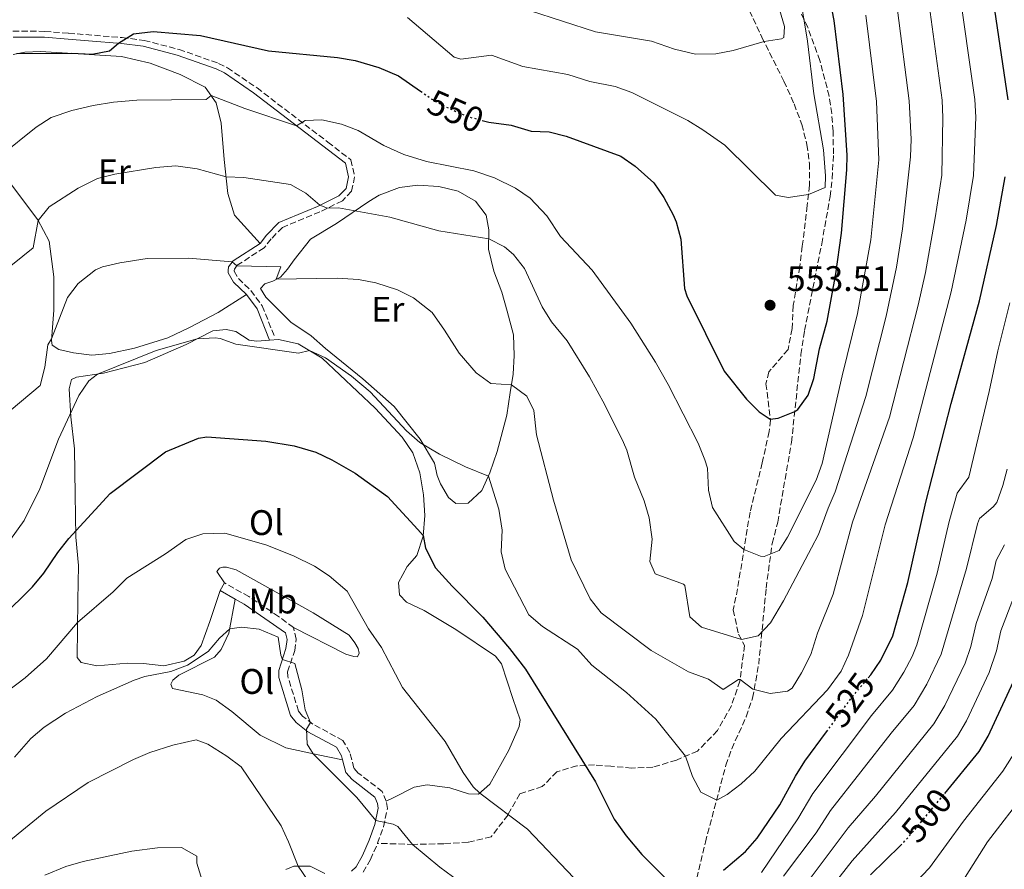
# Model space of a CAD drawing. Units: metres. Extents: x 638427 to 641894, y 4715933 to 4718315.
# Drawn here: x 640366 to 640643, y 4717351 to 4717590 of the extents above; entities that cross this region are included whole.
import ezdxf
from ezdxf.enums import TextEntityAlignment as Align

# ---------------------------------------------------------------- set-up
doc = ezdxf.new("R2010")
doc.units = ezdxf.units.M
doc.header["$MEASUREMENT"] = 0
doc.linetypes.add('DGN Style 3', pattern=[2.435890702152634, 1.739921930109024, -0.6959687720436097])
doc.linetypes.add('DGN Style 5', pattern=[1.217945351076317, 0.5219765790327072, -0.6959687720436097])
for name, color, linetype, lineweight in [('Camino', 7, 'DGN Style 3', 0), ('Cauce permanente', 151, 'Continuous', 13), ('Cota de curva de nivel directora', 7, 'Continuous', 0), ('Cota de punto acotado terreno', 7, 'Continuous', 0), ('Curva de nivel directora', 30, 'Continuous', 30), ('Curva de nivel directora no vista', 30, 'DGN Style 5', 30), ('Curva de nivel intermedia', 30, 'Continuous', 0), ('Etiqueta de uso rústico', 92, 'Continuous', 0), ('Línea de cambio de uso (parcela vista)', 92, 'Continuous', 0), ('Margen derecho', 7, 'Continuous', 0), ('Punto acotado terreno (símbolo)', 7, 'Continuous', 0), ('Senda', 7, 'DGN Style 3', 0), ('Zona arbolada', 92, 'DGN Style 3', 0)]:
    doc.layers.add(name, color=color, linetype=linetype, lineweight=lineweight)
doc.styles.add('Style-Arial', font='arial.ttf')

# ---------------------------------------------------------------- blocks, each defined once
blk = doc.blocks.new('5PATER')
at = {"layer": 'Cauce permanente', "linetype": 'Continuous', "lineweight": 0}
h = blk.add_hatch(color=51, dxfattribs=at)
edge = h.paths.add_edge_path()
edge.add_ellipse((0, 0), major_axis=(-0.1095731443231308, -0.1110710700762829), ratio=0.9994222409660317, start_angle=0, end_angle=360)

msp = doc.modelspace()

# ---------------------------------------------------------------- linework, layer by layer
at = {"layer": 'Camino', "color": 7, "linetype": 'DGN Style 3', "lineweight": 0}
for points in [[(640364.1099999992, 4717586.730000001, 551.7700000000042), (640373.0900000002, 4717586.670000001, 551.929999999993), (640379.7699999989, 4717586.150000002, 551.7400000000052), (640394.8299999973, 4717584.930000001, 550.25), (640401.0700000002, 4717584.12, 549.3999999999941), (640410.8899999993, 4717581.600000001, 548.7700000000043), (640422.0399999984, 4717577.650000001, 547.9299999999932), (640424.5199999994, 4717576.390000002, 547.7100000000065), (640432.8599999989, 4717570.74, 546.8399999999965), (640452.8199999991, 4717555.460000001, 543.6300000000048), (640459.2899999977, 4717550.470000002, 543.1000000000059), (640460.3400000005, 4717545.730000001, 542.279999999999), (640459.5100000012, 4717541.609999999, 541.3399999999965), (640456.9200000007, 4717538.920000001, 540.5200000000041), (640450.5799999973, 4717535.800000003, 539.550000000003), (640440.0000000005, 4717531.420000002, 537.3600000000007), (640436.8299999987, 4717528.170000002, 536.5700000000071), (640434.8500000006, 4717525.640000002, 536), (640427.3099999991, 4717520.790000001, 535.0000000000001), (640426.4899999987, 4717519.710000002, 534.7700000000042), (640426.4400000017, 4717519.26, 534.6600000000037), (640426.4499999986, 4717519.119999999, 534.6300000000048), (640427.6000000017, 4717517.040000003, 534.229999999996), (640431.12, 4717513.660000001, 533.7400000000054), (640434.3399999987, 4717509.330000001, 532.9700000000013), (640437.649999999, 4717500.970000002, 531)], [(640443.1000000006, 4717418.699999999, 516.0800000000017), (640438.9400000009, 4717421.820000002, 516.1900000000023), (640430.5700000002, 4717427.4, 516.8300000000019), (640423.7300000006, 4717431.27, 517.3999999999944)], [(640469.27, 4717369.800000003, 515.7400000000054), (640468.139999999, 4717372.510000002, 516.0200000000042), (640461.3999999978, 4717377.690000001, 515.8300000000019), (640460.1499999983, 4717379.08, 515.8399999999965), (640459.0300000008, 4717383.52, 516.2200000000012), (640457.0799999972, 4717386.880000001, 516.3800000000047), (640448.6000000013, 4717391.460000001, 515.1100000000007), (640445.6399999997, 4717393.770000001, 514.7899999999936), (640444.5599999978, 4717395.140000001, 514.5899999999965), (640441.5100000014, 4717404.980000001, 514.7599999999949), (640441.489999999, 4717406.230000001, 514.8800000000048), (640443.4699999993, 4717412.199999999, 515.3999999999943), (640443.8799999984, 4717415.440000001, 515.8500000000058), (640443.1000000006, 4717418.699999999, 516.0800000000017)], [(640466.8099999991, 4717357.9, 513.8899999999994), (640468.480000001, 4717362.540000003, 514.9199999999984), (640469.5799999986, 4717367.680000001, 515.4600000000065), (640469.27, 4717369.800000003, 515.7400000000054)], [(640462.75, 4717349.75, 511.9600000000065), (640464.850000001, 4717353.300000003, 512.8399999999965), (640466.8099999991, 4717357.9, 513.8899999999994)]]:
    msp.add_polyline3d(points, dxfattribs=at)
at = {"layer": 'Curva de nivel directora', "color": 30, "linetype": 'Continuous', "lineweight": 30, "flags": 128}
for points, elevation in [([(640644.459999999, 4717567.360000002), (640638.7900000006, 4717605.529999999), (640633.0099999983, 4717629.939999999), (640629.7400000005, 4717639.550000001), (640628.4399999996, 4717644.539999999), (640623.6799999987, 4717669.720000001), (640620.5499999993, 4717684.429999999), (640618.1100000008, 4717694.380000002), (640615.3300000002, 4717703.330000003), (640611.230000001, 4717712.210000002), (640603.9399999997, 4717725.930000002), (640597.2999999991, 4717740.390000001), (640591.9799999993, 4717749.650000001), (640588.7999999986, 4717754.470000001), (640576.1599999988, 4717770.640000002), (640570.669999999, 4717778.120000001)], 525.0000000000003), ([(640496.3200000002, 4717561.600000001), (640498.209999999, 4717561.109999999), (640504.4899999998, 4717560.210000001), (640510.1299999993, 4717558.51), (640515.1299999993, 4717558.369999999), (640519.9900000007, 4717557.130000001), (640535.3199999996, 4717551.550000002), (640539.4300000002, 4717548.710000001), (640544.6499999993, 4717543.960000001), (640547.4500000001, 4717539.820000002), (640550.0799999986, 4717534.960000002), (640550.9300000002, 4717532.960000002), (640552.230000001, 4717528.12), (640553.2599999993, 4717514.240000002), (640553.9299999997, 4717512.120000001), (640564.4500000008, 4717490.930000002), (640570.7800000008, 4717483.03), (640574.3499999981, 4717479.51), (640577.4599999995, 4717477.380000002), (640579.7199999993, 4717477.660000001), (640584.3300000004, 4717479.540000001), (640585.1699999986, 4717480.140000002), (640588.0900000001, 4717484.130000002), (640589.7100000005, 4717488.859999999), (640591.3199999998, 4717497.200000001), (640593.4500000001, 4717505.000000002), (640595.94, 4717518.320000002), (640597.5499999993, 4717529.79), (640599.0499999991, 4717547.7), (640599.0800000004, 4717551.790000001), (640597.9400000004, 4717568.840000001), (640595.4199999992, 4717589.76), (640591.9399999991, 4717607.779999999)], 550.0000000000001), ([(640380.54, 4717580.49), (640386.4099999998, 4717580.24), (640391.3000000003, 4717581.230000001), (640393.8700000007, 4717583.330000001), (640398.0999999996, 4717586.010000002), (640403.5899999993, 4717586.619999999), (640416.94, 4717585.470000001), (640436.0599999997, 4717581.210000004), (640455.5499999983, 4717579.279999999), (640460.479999999, 4717578.420000001), (640467.16, 4717576.520000001), (640472.7399999991, 4717574.170000002), (640478.9500000007, 4717569.800000002)], 550.0000000000006), ([(640365.1399999997, 4717580.430000001), (640380.54, 4717580.49)], 550.0000000000001), ([(640605.0599999997, 4717404.539999999), (640605.7599999991, 4717405.370000001), (640608.6400000004, 4717409.460000001), (640611.9500000007, 4717416.37), (640616.1999999997, 4717431.390000001), (640621.2600000001, 4717454.000000002), (640628.4199999995, 4717481.830000003), (640636.4199999992, 4717510.790000001), (640641.150000001, 4717531.960000004), (640643.6099999996, 4717545.640000002)], 525.0000000000003), ([(640360.8100000002, 4717421.400000001), (640369.61, 4717430.15), (640372.7899999984, 4717434.01), (640376.7200000001, 4717439.83), (640379.8200000003, 4717443.750000001), (640391.4999999992, 4717456.460000004), (640407.0699999994, 4717468.17), (640416.4199999992, 4717472.08), (640418.6900000002, 4717472.430000001), (640435.3899999993, 4717471.240000002), (640443.3399999997, 4717469.880000004), (640449.4599999996, 4717468.080000001), (640453.9700000002, 4717465.930000001), (640460.5499999984, 4717462.180000001), (640469.6099999998, 4717455.66), (640478.1900000006, 4717446.300000002), (640479.6700000004, 4717444.62), (640480.3299999997, 4717441.050000001), (640483.1699999984, 4717435.49), (640487.7999999997, 4717430.320000002), (640496.4299999997, 4717421.630000002), (640503.9899999991, 4717412.810000001), (640508.5099999986, 4717406.92), (640528.2099999995, 4717375.230000001), (640533.4499999988, 4717364.680000002), (640536.8999999999, 4717359.99), (640541.2499999995, 4717354.720000002), (640549.969999999, 4717346)], 525.0000000000002), ([(640626.5899999988, 4717371.95), (640636.3200000008, 4717383.780000002), (640638.8099999985, 4717388.119999999), (640645.9500000001, 4717403.470000001)], 500.0000000000005), ([(640564.2499999995, 4717350.340000001), (640570.459999999, 4717355.560000002), (640573.7200000001, 4717359.350000001), (640580.1399999994, 4717368.74), (640584.5299999993, 4717376.82), (640587.2000000004, 4717381.050000002), (640593.3099999991, 4717389.34)], 525.0000000000002), ([(640605.6399999985, 4717349.060000002), (640614.1399999988, 4717357.33)], 500.0000000000011)]:
    msp.add_lwpolyline(points, dxfattribs=dict(at, elevation=elevation))
at = {"layer": 'Curva de nivel directora no vista', "color": 30, "linetype": 'DGN Style 5', "lineweight": 30, "flags": 128}
for points, elevation in [([(640478.9500000007, 4717569.800000002), (640482.2699999998, 4717567.460000002), (640486.6699999988, 4717565.100000001), (640492.4099999988, 4717562.600000001), (640496.3200000002, 4717561.600000001)], 550.0000000000005), ([(640593.3099999991, 4717389.34), (640600.3799999991, 4717398.949999999), (640605.0599999997, 4717404.539999999)], 525.0000000000005), ([(640614.1399999988, 4717357.33), (640615.0899999988, 4717358.250000001), (640618.6799999987, 4717362.340000001), (640626.5899999988, 4717371.95)], 500.000000000001)]:
    msp.add_lwpolyline(points, dxfattribs=dict(at, elevation=elevation))
at = {"layer": 'Curva de nivel intermedia', "color": 30, "linetype": 'Continuous', "lineweight": 0, "flags": 128}
for points, elevation in [([(640363.4000000008, 4717443.489999999), (640367.2400000007, 4717448.81), (640371.6399999995, 4717457.759999999), (640376.9800000016, 4717471.789999999), (640382.620000001, 4717484.029999999), (640385.4500000008, 4717488.230000001), (640387.9500000019, 4717490.12), (640404.49, 4717496.759999998), (640416.0200000014, 4717500.02), (640421.0400000016, 4717500.34), (640422.4699999999, 4717500.140000001), (640426.9100000011, 4717498.54), (640444.5100000009, 4717495.989999999), (640447.6500000014, 4717496.74), (640452.190000001, 4717494.680000001), (640459.4800000022, 4717489.55), (640464.6900000002, 4717485.100000001), (640474.9500000018, 4717474.08), (640478.7100000014, 4717470.800000001), (640484.3100000005, 4717467.59), (640491.5999999995, 4717463.970000001), (640498.0300000003, 4717461.310000001), (640500.9400000003, 4717452.05), (640501.8800000013, 4717446.09), (640501.6300000009, 4717440), (640502.7500000009, 4717435.119999999), (640509.4699999997, 4717422.230000001), (640513.2800000008, 4717418.989999999), (640523.1300000012, 4717412.559999999), (640527.15, 4717408.09), (640536.9600000002, 4717400.38), (640545.2300000006, 4717392.880000001), (640553.5400000009, 4717382.429999999), (640555.5500000003, 4717376.74), (640557.9100000006, 4717372.349999998), (640562.3600000008, 4717370.050000001), (640565.3100000012, 4717371.66), (640569.280000001, 4717374.699999999), (640573.120000001, 4717378.220000001), (640580.5599999997, 4717387.449999999), (640593.5700000006, 4717401.17), (640597.4199999997, 4717406.37), (640599.4800000006, 4717410.930000001), (640603.4700000003, 4717422.119999999), (640609.8300000017, 4717447.66), (640617.7500000009, 4717472.189999999), (640628.4400000017, 4717513.259999999), (640632.6000000014, 4717533.519999998), (640634.7000000002, 4717546.050000001), (640635.3200000017, 4717562.509999999), (640635.1000000003, 4717567.5), (640630.390000001, 4717600.529999998)], 530.0000000000001), ([(640360.6, 4717518.289999997), (640369.7799999999, 4717525.659999999), (640371.2000000015, 4717533.42), (640374.3300000008, 4717537.269999999), (640382.5000000002, 4717542.460000001), (640387.9500000019, 4717545.179999999), (640392.8, 4717546.399999999), (640404.3700000015, 4717548.34), (640409.9700000007, 4717548.789999999), (640415.9600000009, 4717547.939999999), (640424.1500000006, 4717545.720000001), (640429.1399999997, 4717545.51), (640442.3300000017, 4717543.529999999), (640446.6299999999, 4717541.070000002), (640450.5900000005, 4717537.699999998), (640452.7499999999, 4717536.869999998), (640455.85, 4717536.92), (640470.3200000006, 4717534.329999999), (640484.1100000016, 4717530.449999999), (640498.1399999997, 4717528.17), (640502.61, 4717525.970000001), (640505.1500000014, 4717523.76), (640508.2300000016, 4717519.81), (640513.16, 4717509.09), (640515.82, 4717504.859999998), (640520.2600000012, 4717499.430000001), (640526.550000001, 4717489.369999999), (640530.8400000003, 4717481.470000001), (640536.0999999997, 4717470.800000001), (640537.0400000007, 4717468.680000001), (640539.2000000001, 4717461.08), (640541.9500000014, 4717454.439999999), (640543.3600000017, 4717449.649999999), (640544.170000001, 4717443.609999998), (640543.5600000008, 4717437.269999999), (640545.0499999993, 4717433.84), (640552.9700000009, 4717430.92), (640553.3500000008, 4717430.519999999), (640554.8200000017, 4717421.71), (640558.1000000006, 4717418.779999999), (640569.3100000002, 4717415.279999999), (640574.070000001, 4717416.320000002), (640577.4999999999, 4717419.989999998), (640581.1699999999, 4717426.24), (640589.0800000002, 4717441.109999999), (640591.0000000002, 4717444.909999999), (640593.7300000016, 4717452.37), (640595.7600000012, 4717456.939999999), (640604.36, 4717483.789999997), (640610.12, 4717506.390000001), (640612.99, 4717520.23), (640614.7200000001, 4717531.039999999), (640616.9999999999, 4717551.33), (640617.1100000016, 4717556.319999999), (640616.5700000008, 4717567.130000001), (640613.2699999993, 4717592.67)], 540.0000000000001), ([(640475.3000000005, 4717590.56), (640488.3899999999, 4717579.390000001), (640490.2500000016, 4717578.83), (640498.950000001, 4717579.939999999), (640507.7100000007, 4717576.789999999), (640520.4199999999, 4717574.470000001), (640526.6600000005, 4717572.550000001), (640533.7300000006, 4717571.119999998), (640538.4600000001, 4717569.48), (640554.2000000002, 4717561.569999999), (640558.4600000004, 4717558.960000001), (640564.6699999998, 4717554.59), (640578.9300000003, 4717540.51), (640582.52, 4717539.859999999), (640588.2000000018, 4717540.720000001), (640592.8900000012, 4717542.710000002), (640593.0099999997, 4717545.939999999), (640592.4000000017, 4717553.330000001), (640589.7400000019, 4717569.04), (640587.9600000004, 4717583.949999998), (640586.3200000019, 4717593.58)], 555.0000000000001), ([(640509.5800000015, 4717592.55), (640528.1800000004, 4717586.51), (640543.99, 4717583.930000001), (640550.4699999997, 4717581.65), (640556.3500000006, 4717580.2), (640562.0800000015, 4717580.300000001), (640566.980000001, 4717581.269999999), (640575.7000000004, 4717583.77), (640580.6200000001, 4717584.519999999), (640581.2900000006, 4717584.939999999), (640581.4699999995, 4717588.05), (640580.0800000014, 4717592.8)], 560), ([(640526.6800000007, 4717426.779999999), (640529.8400000012, 4717422.800000001), (640543.9200000007, 4717412.220000001), (640554.4200000014, 4717406.189999999), (640560.0600000009, 4717404.139999999), (640564.1800000003, 4717401.229999999), (640568.4900000021, 4717404.079999999), (640568.9300000002, 4717404.029999999), (640572.5600000002, 4717401.339999998), (640577.4100000004, 4717400.119999998), (640582.3300000001, 4717400.779999999), (640583.6599999999, 4717401.66), (640586.2800000019, 4717405.909999999), (640588.8700000001, 4717411.06), (640590.7900000003, 4717417.069999999), (640595.1700000011, 4717428.13), (640600.6300000016, 4717448.4), (640611.060000001, 4717477.989999999), (640619.1100000021, 4717509.499999999), (640621.1600000019, 4717518.71), (640623.8799999999, 4717534.100000001), (640625.7700000008, 4717546.130000001), (640626.0999999993, 4717562.32), (640625.8500000011, 4717567.31), (640622.2000000011, 4717594.119999998)], 535), ([(640386.7000000002, 4717565.800000001), (640392.4100000011, 4717566.730000001), (640398.9700000014, 4717567.33), (640418.5500000016, 4717567.430000001), (640419.9100000005, 4717568.619999999), (640429.41, 4717564.96), (640444.0199999993, 4717560.079999999), (640446.3799999995, 4717561.55), (640451.1500000017, 4717561.750000001), (640456.6700000003, 4717560.539999999), (640461.3399999996, 4717558.730000001), (640468.5900000005, 4717554.539999999), (640474.25, 4717552.01), (640480.6100000013, 4717549.970000002), (640493.9100000006, 4717547.340000001), (640499.8000000004, 4717545.420000001), (640505.7000000012, 4717542.529999998), (640509.7900000017, 4717539.66), (640514.5000000012, 4717534.740000002), (640518.3600000013, 4717528.909999999), (640527.2400000016, 4717519.390000001), (640538.1300000015, 4717504.420000001), (640545.1299999999, 4717493.439999999), (640548.7000000017, 4717487.17), (640557.1100000005, 4717470.600000001), (640559.0599999995, 4717465.989999998), (640559.7400000012, 4717463.609999998), (640560.0899999999, 4717457.399999999), (640561.1800000007, 4717452.499999999), (640567.2699999993, 4717442.96), (640570.040000001, 4717440.720000001), (640574.7400000015, 4717438.789999999), (640575.6900000015, 4717438.670000001), (640579.9500000017, 4717440.409999999), (640582.2800000008, 4717444.16), (640590.35, 4717460.180000001), (640592.1, 4717464.869999999), (640597.67, 4717489.59), (640602.050000001, 4717507.179999999), (640605.7600000014, 4717527.939999999), (640608.01, 4717550.519999999), (640607.3500000006, 4717566.949999999), (640604.350000001, 4717591.21)], 545), ([(640360.6200000001, 4717551.580000001), (640370.6900000018, 4717559.67), (640374.8600000005, 4717562.439999999), (640380.6699999997, 4717564.33), (640386.7000000002, 4717565.800000001)], 545), ([(640363.5900000007, 4717480.039999999), (640371.8000000005, 4717486.91), (640373.0499999999, 4717492.02), (640373.9000000015, 4717498.369999997), (640375.0100000004, 4717500.02), (640379.4600000004, 4717511.680000001), (640382.5000000002, 4717515.63), (640387.3300000007, 4717519.49), (640389.3400000001, 4717520.33), (640394.2199999995, 4717521.430000001), (640401.9599999997, 4717522.7), (640413.5200000001, 4717522.730000001), (640425.8800000007, 4717521.689999999), (640427.1400000014, 4717520.569999999), (640439.5600000002, 4717520.310000001), (640438.2400000013, 4717516.810000001), (640455.4299999998, 4717517.109999999), (640461.4100000011, 4717516.740000002), (640466.3200000018, 4717515.810000001), (640472.4400000018, 4717513.830000001), (640476.9200000011, 4717511.619999998), (640482.1600000004, 4717507.449999999), (640485.7099999997, 4717502.51), (640489.8300000015, 4717495.980000001), (640494.5900000002, 4717490.46), (640498.7000000007, 4717487.42), (640504.5200000011, 4717487.100000001), (640508.8700000007, 4717483.84), (640510.8500000011, 4717479.810000001), (640511.5700000008, 4717473.019999999), (640516.4300000002, 4717454.599999999), (640521.39, 4717437.73), (640526.6800000007, 4717426.779999999)], 535), ([(640574.9400000004, 4717349.659999999), (640585.2400000002, 4717364.8), (640589.4700000014, 4717371.970000001), (640605.9500000014, 4717393.940000001), (640611.8700000001, 4717401.05), (640615.1, 4717406.100000001), (640617.4300000012, 4717410.529999999), (640618.75, 4717413.789999999), (640624.5000000012, 4717434.019999999), (640627.8700000017, 4717448.539999999), (640630.0900000012, 4717456.55), (640633.3800000015, 4717461.09), (640639.1399999993, 4717485.189999999), (640641.5399999999, 4717496.650000001), (640644.9500000008, 4717510.21)], 520), ([(640581.150000002, 4717348.609999998), (640590.3400000008, 4717360.869999998), (640594.4100000011, 4717367.109999998), (640611.5100000004, 4717388.939999999), (640617.9800000011, 4717396.73), (640621.5500000007, 4717402.74), (640625.5499999995, 4717411.210000001), (640632.7500000012, 4717435.369999999), (640635.8600000005, 4717447.88), (640636.4200000013, 4717449.41), (640640.2700000004, 4717452.689999999), (640641.2500000016, 4717453.970000001), (640642.9700000006, 4717458.680000001), (640644.1999999997, 4717463.359999998)], 515.0000000000001), ([(640362.4599999997, 4717400.65), (640367.5500000014, 4717404.51), (640373.5799999997, 4717409.890000001), (640382.3100000003, 4717420.140000001), (640392.3100000005, 4717428.789999999), (640396.1799999997, 4717432.56), (640407.0400000004, 4717439.439999999), (640412.8200000006, 4717443.480000001), (640417.5700000003, 4717445.099999999), (640423.7800000019, 4717445.3), (640435.3700000013, 4717442.019999999), (640443.1100000017, 4717438.880000001), (640449.0100000004, 4717435.999999999), (640453.1800000012, 4717433.239999999), (640458.2599999995, 4717428.99), (640464.2499999999, 4717418.359999999)], 520), ([(640552.6, 4717292.26), (640556.1000000001, 4717297.21), (640559.110000001, 4717302.279999999), (640581.9600000011, 4717335.589999998), (640584.6500000001, 4717341.9), (640587.2899999998, 4717346.140000001), (640599.3500000008, 4717362.259999999), (640607.1100000015, 4717371.230000001), (640623.4800000018, 4717391.609999998), (640626.6600000003, 4717396.699999998), (640632.350000001, 4717408.63), (640633.9400000003, 4717413.369999998), (640635.4900000015, 4717419.859999999), (640639.9300000007, 4717432.470000001), (640641.0800000017, 4717437.609999998), (640643.48, 4717441.989999999)], 510), ([(640593.7800000008, 4717344.31), (640600.54, 4717353), (640612.7599999999, 4717366.609999998), (640630.2099999997, 4717388.100000001), (640632.74, 4717392.4), (640639.1500000005, 4717406.05), (640641.1900000012, 4717412.109999999), (640642.4299999995, 4717417.81), (640649.0900000003, 4717435.13)], 505), ([(640364.5700000019, 4717382.17), (640369.1299999994, 4717387.390000001), (640372.9100000013, 4717390.67), (640378.8900000005, 4717394.579999999), (640387.790000001, 4717399.3), (640398.2400000005, 4717403.890000001), (640401.3000000004, 4717404.91), (640408.5600000003, 4717406.350000001), (640413.2600000009, 4717408.070000002), (640419.0900000002, 4717411.909999998), (640422.290000001, 4717415.710000001), (640425.160000001, 4717418.349999998), (640428.5000000005, 4717418.76), (640433.4600000002, 4717418.199999998), (640438.8100000012, 4717415.960000001), (640439.5700000012, 4717410.880000001), (640440.0100000015, 4717409.73), (640443.4900000016, 4717408.599999999), (640445.5300000003, 4717401.109999998), (640446.4600000001, 4717395.519999998), (640447.9400000019, 4717391.970000001), (640446.7800000019, 4717390.04), (640446.9800000008, 4717385.869999999), (640448.6900000008, 4717383.130000001), (640460.9700000008, 4717370.810000001), (640466.2999999995, 4717364.349999999), (640471.2599999993, 4717363.289999999), (640472.54, 4717362.67), (640476.6700000007, 4717357.599999998)], 515.0000000000001), ([(640464.2499999999, 4717418.359999999), (640467.9300000012, 4717413.050000001), (640473.860000001, 4717401.83), (640485.8200000017, 4717386.62), (640490.9400000002, 4717377.88), (640493.7699999998, 4717373.779999998), (640495.6000000006, 4717372.050000001), (640509.0499999997, 4717361.91), (640522.0700000017, 4717348.159999999)], 520), ([(640356.0500000014, 4717349.06), (640362.9300000013, 4717358.380000001), (640373.4000000008, 4717366.92), (640385.3200000012, 4717375.01), (640398.0999999996, 4717381.56), (640402.7100000008, 4717383.499999999), (640409.1400000014, 4717385.58), (640415.6799999994, 4717387.009999999), (640419.040000001, 4717385.869999999), (640424.3499999996, 4717382.5), (640428.3500000006, 4717379.489999999), (640439.6200000005, 4717362.830000001), (640441.7599999994, 4717358.359999998), (640444.4600000017, 4717351.489999999), (640447.2699999991, 4717347.34)], 510), ([(640642.9600000015, 4717378.2), (640646.690000002, 4717384.13)], 495), ([(640613.8799999995, 4717342.15), (640622.2700000004, 4717351.020000001), (640631.8500000003, 4717364.179999999), (640642.9600000015, 4717378.2)], 495), ([(640629.4499999998, 4717343.800000001), (640638.6699999999, 4717358.289999999), (640649.6100000012, 4717372.63)], 490.0000000000001), ([(640476.6700000007, 4717357.599999998), (640484.3500000008, 4717351.199999999), (640489.7399999998, 4717347.199999998)], 515.0000000000001), ([(640373.1200000015, 4717348.890000001), (640379.0500000014, 4717351.38), (640383.8500000003, 4717352.789999999), (640397.6000000011, 4717355.649999999), (640404.860000001, 4717356.609999998), (640411.550000001, 4717356.730000001), (640415.8899999994, 4717354.300000002), (640415.9200000007, 4717352.27), (640417.4400000006, 4717347.390000001)], 505)]:
    msp.add_lwpolyline(points, dxfattribs=dict(at, elevation=elevation))
at = {"layer": 'Línea de cambio de uso (parcela vista)', "color": 92, "linetype": 'Continuous', "lineweight": 0, "extrusion": (-0.07787113356211676, -0.1369024766668028, 0.9875190116854696), "elevation": -695187.603846954, "flags": 128}
msp.add_lwpolyline([(-1775723.167056314, 4362089.182749557), (-1775723.167056315, 4362086.643064538)], dxfattribs=at)
at = {"layer": 'Línea de cambio de uso (parcela vista)', "color": 92, "linetype": 'Continuous', "lineweight": 0}
for points in [[(640364.1299999999, 4717580.17, 550.0399999999936), (640367.4100000003, 4717580.82, 550.1100000000006), (640371.8200000003, 4717580.960000001, 550.1499999999943), (640394.7100000001, 4717579.57, 548.8899999999994), (640402.7400000002, 4717577.680000001, 547.679999999993), (640411.2199999997, 4717574.49, 546.8399999999965), (640418.2699999996, 4717570.91, 545.9499999999971), (640421.3899999997, 4717566.550000001, 544.9400000000023), (640422.7400000002, 4717560.779999999, 543.5800000000017), (640423.6399999997, 4717550.59, 541.1399999999994), (640424.6399999997, 4717540.99, 539.0099999999948), (640426.54, 4717534.880000001, 537.75), (640433.7100000001, 4717526.890000001, 536.2400000000052)], [(640429.8600000005, 4717512.550000001, 533.3899999999994), (640421.9500000002, 4717507.460000001, 531.7100000000064), (640413.8499999996, 4717503.189999999, 530.6999999999971), (640407.75, 4717500.34, 530.4900000000052), (640398.3099999997, 4717497.430000001, 530.6300000000047), (640391.29, 4717495.930000001, 530.8899999999994), (640386.3399999999, 4717495.430000001, 531.1900000000023), (640381.1399999997, 4717496.109999999, 532.7200000000012), (640377, 4717497.050000001, 533.9100000000036), (640375.1299999999, 4717498.27, 534.6399999999994), (640374.9800000006, 4717499.58, 534.9199999999983), (640375.6100000005, 4717508.130000001, 535.5399999999936), (640375.6200000001, 4717517.51, 537.029999999999), (640374.3099999997, 4717527.57, 538.8800000000047), (640371.0999999996, 4717533.609999999, 540.0599999999977), (640361.4400000004, 4717546.449999999, 544.8399999999965)], [(640488.8499999996, 4717453.65, 528), (640486.79, 4717455.289999999, 527.8500000000058), (640484.5700000003, 4717459.189999999, 528.3000000000029), (640483.6299999999, 4717461.560000001, 528.6900000000023), (640482.8600000005, 4717465.01, 529.25), (640478.8600000005, 4717471.75, 530.1600000000036), (640471.4699999997, 4717480.99, 530.4100000000036), (640462.6799999997, 4717488.77, 530.2599999999948), (640452.2000000002, 4717497.310000001, 530.5500000000029), (640448.0800000001, 4717500.930000001, 531.029999999999), (640442.4000000004, 4717504.77, 532.070000000007), (640435.3499999996, 4717511.810000001, 533.6300000000047), (640433.8700000001, 4717514.180000001, 534.070000000007), (640435.0999999996, 4717515.51, 534.4600000000064), (640437.2999999998, 4717516.33, 534.8099999999977), (640439.4900000002, 4717517.439999999, 535), (640441.4800000006, 4717519.680000001, 535), (640443.3399999999, 4717522.34, 535.7200000000012), (640447.9600000001, 4717528.16, 537.4799999999959), (640455.2800000003, 4717532.58, 538.8999999999943), (640464.3700000001, 4717538.77, 540.8399999999965), (640467.2599999999, 4717540.49, 541.4100000000036), (640473.0099999999, 4717542.689999999, 542.429999999993), (640478.1399999997, 4717543.369999999, 543.029999999999), (640484.0499999998, 4717543, 543.320000000007), (640489.5700000003, 4717541.66, 543.2599999999948), (640494.4500000002, 4717538.82, 542.7100000000064), (640497.4500000002, 4717534.880000001, 541.820000000007), (640498.1799999997, 4717530.77, 540.7299999999959), (640498.0999999996, 4717525.279999999, 539.4900000000052), (640499.5800000001, 4717519.15, 538.7200000000012), (640501.8300000001, 4717513.220000001, 538.4499999999971), (640503.3600000005, 4717507.82, 538.2899999999936), (640505.0899999999, 4717501.16, 537.8399999999965), (640505.3099999997, 4717495.310000001, 536.6999999999971), (640504.9800000006, 4717490.119999999, 535.6300000000047), (640504.1799999997, 4717484.91, 535), (640503.2199999997, 4717478.560000001, 534.3899999999994), (640500.5300000003, 4717468.310000001, 532.279999999999), (640498.4900000002, 4717462.300000001, 530.3399999999965), (640496.1900000004, 4717457.300000001, 529.8800000000047), (640492.3700000001, 4717453.710000001, 528.6499999999943), (640488.8499999996, 4717453.65, 528)], [(640422.4900000002, 4717429.09, 517), (640419.5999999996, 4717420.439999999, 515.9499999999971), (640417.0899999999, 4717413.59, 515.4100000000036), (640415.1100000005, 4717410.930000001, 515.2200000000012), (640412.3300000001, 4717409.210000001, 515.2400000000052), (640406.6200000001, 4717407.92, 515.3800000000047), (640400.8799999999, 4717408.529999999, 515.7200000000012), (640396.3399999999, 4717408.630000001, 516.0599999999977), (640387.7000000002, 4717407.939999999, 516.8600000000006), (640383.3200000003, 4717408.880000001, 517.7100000000064), (640382.2300000006, 4717410.230000001, 518.1999999999971), (640382.3600000005, 4717426.41, 521.3999999999943), (640382.5999999996, 4717436.210000001, 523.1999999999971), (640381.8099999997, 4717444.140000001, 524.6900000000023), (640381.6600000003, 4717456.189999999, 527.2700000000041), (640381.4299999997, 4717469.02, 528.8300000000017), (640380.4400000004, 4717478.02, 529.8999999999943), (640379.9400000004, 4717485.949999999, 531.3600000000006), (640380.6100000005, 4717488.59, 531.6900000000023), (640382.0300000003, 4717489.27, 531.3699999999953), (640389.5899999999, 4717490.359999999, 529.9199999999983), (640401.2999999998, 4717493.369999999, 529.6399999999994), (640412.9100000003, 4717498.41, 529.8600000000006), (640420.4299999997, 4717502.310000001, 530.4400000000023), (640424.1799999997, 4717502.67, 530.7100000000064), (640426.8799999999, 4717502.119999999, 530.8000000000029), (640430.6799999997, 4717499.619999999, 530.3999999999943), (640432.8300000001, 4717499.42, 530.429999999993), (640436.3600000005, 4717499.689999999, 530.6300000000047)], [(640436.3600000005, 4717499.689999999, 530.6300000000047), (640438.9199999999, 4717499.880000001, 530.7700000000041), (640444.4900000002, 4717498.609999999, 530.5800000000017), (640451.25, 4717494.609999999, 529.9499999999971), (640466.1799999997, 4717480.480000001, 529.4400000000023), (640473.79, 4717472.32, 529.4100000000036), (640476.79, 4717467.9, 529), (640478.7400000002, 4717462.32, 527.9700000000012), (640479.75, 4717456.07, 527.0500000000029), (640480.1500000004, 4717450.220000001, 526), (640479.6500000004, 4717444.42, 525), (640477.9000000004, 4717438.960000001, 524.3800000000047), (640475.1500000004, 4717435.869999999, 523.6100000000006), (640472.7199999997, 4717431.350000001, 522.7599999999948), (640472.9600000001, 4717427.890000001, 522.4600000000064), (640474.9600000001, 4717425.83, 522.529999999999), (640479.9600000001, 4717423.470000001, 523.0200000000041), (640488.8899999997, 4717418.140000001, 523.570000000007), (640500.0099999999, 4717410.630000001, 524.2599999999948), (640501.7199999997, 4717408.51, 524.2700000000041), (640504.9299999997, 4717398.720000001, 523.75), (640507.0099999999, 4717392.730000001, 523.5), (640506.7400000002, 4717390.810000001, 523.2899999999936), (640503.8200000003, 4717384.189999999, 522.2700000000041), (640498.4299999997, 4717374.609999999, 520.6300000000047), (640495.2599999999, 4717371.74, 519.8999999999943), (640492.4500000002, 4717371.810000001, 519.5), (640487.1699999999, 4717373.51, 518.820000000007), (640480.8200000003, 4717374.359999999, 517.8399999999965), (640477.1299999999, 4717373.75, 517.1699999999983), (640471.4500000002, 4717370.850000001, 516.1300000000047), (640469.2699999996, 4717369.800000001, 515.7400000000052)], [(640443.0999999996, 4717418.699999999, 516.0800000000017), (640457.9199999999, 4717411.199999999, 517.9499999999971), (640460.1399999997, 4717410.52, 518.3399999999965), (640461.1500000004, 4717410.480000001, 518.5399999999936), (640461.6699999999, 4717411.5, 518.6900000000023), (640461.3499999996, 4717412.75, 518.7599999999948), (640460.4299999997, 4717414.41, 518.8000000000029), (640458.7800000003, 4717416.529999999, 518.7599999999948), (640448.7000000002, 4717422.800000001, 517.570000000007), (640426.9900000002, 4717434.949999999, 518.1199999999953), (640424.2300000006, 4717435.74, 518.2200000000012), (640423.2199999997, 4717435.720000001, 518.2200000000012), (640422.3300000001, 4717435.41, 518.1699999999983), (640421.5700000003, 4717434.5, 518.0099999999948), (640423.7300000006, 4717431.27, 517.3999999999943)], [(640456.9600000001, 4717381.460000001, 515.75), (640450.0700000003, 4717382.83, 515.1199999999953), (640440.9600000001, 4717384.82, 513.3899999999994), (640433.79, 4717388.34, 512.1399999999994), (640425.7400000002, 4717395, 511.8800000000047), (640421.3200000003, 4717398.27, 512.4199999999983), (640417.5899999999, 4717399.76, 512.8500000000058), (640409.0199999996, 4717401.51, 513.8099999999977), (640408.5800000001, 4717402.76, 514.1300000000047), (640409.0999999996, 4717403.9, 514.3800000000047), (640410.8700000001, 4717405.310000001, 514.570000000007), (640420.8700000001, 4717410.380000001, 514.7400000000052), (640422.7999999998, 4717412.5, 515), (640424.9299999997, 4717417.140000001, 515), (640426.75, 4717426.680000001, 516.4900000000052)]]:
    msp.add_polyline3d(points, dxfattribs=at)
at = {"layer": 'Margen derecho', "color": 7, "linetype": 'Continuous', "lineweight": 0, "extrusion": (-0.1350583095452705, -0.2614873817967943, 0.9557110453394537), "elevation": -1319555.61285246, "flags": 128}
msp.add_lwpolyline([(-1595869.343579454, 4286846.086845769), (-1595864.815266419, 4286843.776330443), (-1595857.666921894, 4286837.252522466)], dxfattribs=at)
at = {"layer": 'Margen derecho', "color": 7, "linetype": 'Continuous', "lineweight": 0, "extrusion": (0.09020402811440392, -0.05103091728270256, 0.9946150405022145), "elevation": -182451.8294098089, "flags": 128}
msp.add_lwpolyline([(4421260.69106335, 1755968.792905032), (4421260.69106335, 1755973.713860226)], dxfattribs=at)
at = {"layer": 'Margen derecho', "color": 7, "linetype": 'Continuous', "lineweight": 0}
for points in [[(640364.2099999998, 4717585.060000001, 551.2899999999936), (640373.0199999987, 4717585.000000001, 551.4100000000036), (640379.6399999993, 4717584.480000001, 551.2400000000054), (640385.4100000005, 4717584.02, 551.1100000000006), (640394.6499999985, 4717583.270000001, 549.8500000000058), (640400.7500000006, 4717582.470000001, 548.9700000000013), (640410.3999999977, 4717580.000000001, 548.3099999999977), (640421.3799999991, 4717576.109999999, 547.4100000000036), (640423.6700000024, 4717574.949999999, 547.2100000000064), (640431.8799999978, 4717569.380000002, 546.3899999999995), (640457.7899999979, 4717549.52, 542.7700000000042), (640458.6299999984, 4717545.710000001, 542.0800000000017), (640457.9699999989, 4717542.420000001, 541.3399999999965), (640455.9200000016, 4717540.290000001, 540.6999999999973), (640449.8900000011, 4717537.32, 539.8099999999978), (640439.0399999992, 4717532.83, 537.6300000000047), (640435.5700000002, 4717529.270000001, 536.7700000000041), (640433.7100000005, 4717526.890000001, 536.2400000000054)], [(640433.7100000005, 4717526.890000001, 536.2400000000054), (640426.149999999, 4717522.040000003, 535.0700000000071), (640424.8700000005, 4717520.34, 534.8600000000007), (640424.7699999998, 4717519.330000001, 534.6100000000007), (640424.780000001, 4717518.67, 534.4600000000064), (640426.2600000007, 4717516.01, 533.8899999999996), (640429.8599999994, 4717512.550000002, 533.3899999999995)], [(640456.9600000009, 4717381.460000001, 515.75), (640456.6799999992, 4717382.560000001, 515.8399999999965), (640455.2600000021, 4717385.010000001, 515.9600000000064), (640447.2199999979, 4717389.350000001, 515), (640443.8599999984, 4717391.980000002, 514.3800000000047), (640442.3000000003, 4717393.949999999, 514.0800000000019), (640439.0100000001, 4717404.580000003, 514.3500000000058), (640438.9699999976, 4717406.609999999, 514.5399999999936), (640441.0100000006, 4717412.76, 515.0200000000042), (640441.329999998, 4717415.300000002, 515.3699999999955), (640440.8699999999, 4717417.240000002, 515.5099999999949), (640429.2499999991, 4717425.26, 516.3300000000017), (640426.7500000002, 4717426.680000001, 516.4900000000054)], [(640459.5200000001, 4717350.040000001, 511.8600000000006), (640460.7499999995, 4717351.290000003, 512.1699999999984), (640462.6099999992, 4717354.430000001, 512.8699999999955), (640464.4699999989, 4717358.820000002, 513.820000000007), (640466.0599999981, 4717363.230000001, 514.7700000000041), (640467.0300000004, 4717367.76, 515.1999999999972), (640466.829999997, 4717369.130000002, 515.3800000000047), (640466.0799999982, 4717370.930000001, 515.5599999999977), (640459.6900000002, 4717375.84, 515.4199999999983), (640457.8700000006, 4717377.86, 515.4400000000024), (640456.9600000009, 4717381.460000001, 515.75)], [(640440.9400000013, 4717350.52, 509.2599999999947), (640443.199999999, 4717351.490000002, 509.7700000000042), (640447.8199999991, 4717351.480000001, 510.5399999999937), (640451.980000001, 4717349.430000001, 510.9299999999931)]]:
    msp.add_polyline3d(points, dxfattribs=at)
at = {"layer": 'Senda', "color": 7, "linetype": 'DGN Style 3', "lineweight": 0}
msp.add_polyline3d([(640569.5399999982, 4717596.880000001, 561.8099999999977), (640575.0599999989, 4717585.040000001, 560), (640581.3099999984, 4717572.609999999, 556.6600000000036), (640584.1600000006, 4717566.210000002, 555.070000000007), (640586.36, 4717560.460000001, 555), (640587.7699999983, 4717554.760000002, 555), (640588.4600000011, 4717549.45, 555), (640588.5100000004, 4717543.310000001, 555), (640587.8299999986, 4717537.560000001, 553.7400000000052), (640586.4800000007, 4717526.140000002, 552.8699999999955), (640585.7499999999, 4717520.390000001, 552.529999999999), (640583.9100000003, 4717509.430000001, 552.1499999999943), (640583.6099999985, 4717502.920000001, 551.6900000000023), (640582.4599999996, 4717496.990000002, 550.4100000000036), (640577.0199999993, 4717490.75, 550.0000000000001), (640576.2399999968, 4717487.390000001, 550.0000000000001), (640577.4899999986, 4717477.140000002, 549.9199999999983), (640577.1299999988, 4717473.91, 548.8800000000048), (640575.1999999997, 4717465.100000001, 546.0200000000041), (640571.7399999974, 4717451.189999999, 545), (640568.2399999973, 4717429.640000001, 542.7299999999959), (640567.0300000003, 4717423.65, 541.4900000000054), (640568.4699999974, 4717416.810000001, 540.2400000000052), (640570.1900000006, 4717413.67, 539.1900000000023), (640568.8799999986, 4717403.62, 535.0000000000001), (640566.489999997, 4717396.650000001, 533.8999999999943), (640562.5599999975, 4717389.660000003, 532.1699999999983), (640556.9299999994, 4717383.890000001, 530.5099999999948), (640550.9999999994, 4717381.34, 529.4600000000064), (640544.3500000021, 4717379.310000001, 528.1399999999994), (640538.44, 4717379.09, 527.1399999999995), (640532.579999997, 4717379.640000002, 526.2599999999949), (640527.9799999993, 4717379.980000001, 525.6999999999972), (640522.969999998, 4717379.710000001, 524.6399999999994), (640517.3299999987, 4717378.060000001, 523.679999999993), (640513.2199999981, 4717373.87, 522.7100000000065), (640506.8700000002, 4717371.840000001, 521.4900000000052), (640503.5699999989, 4717365.930000001, 519.979999999996), (640498.8399999993, 4717359.76, 518.3099999999979), (640492.3000000013, 4717358.210000001, 517.2100000000065), (640485.4499999983, 4717357.800000002, 516.2400000000052), (640476.9099999999, 4717357.590000002, 515.029999999999), (640466.8099999991, 4717357.9, 513.8899999999994)], dxfattribs=at)
at = {"layer": 'Zona arbolada', "color": 92, "linetype": 'DGN Style 3', "lineweight": 0}
msp.add_polyline3d([(640555.6500000004, 4717343.289999999, 524.5200000000041), (640559.1799999997, 4717358.220000001, 527.2100000000064), (640564.9199999999, 4717379.890000001, 530), (640566.5800000001, 4717384.529999999, 531.1600000000036), (640570.6600000003, 4717393.550000001, 532.6900000000023), (640572.4600000001, 4717398.83, 534.1000000000058), (640574.2000000002, 4717408.350000001, 537.4100000000036), (640576.2800000003, 4717429.789999999, 542.5200000000041), (640577.9600000001, 4717442.359999999, 545), (640579.5999999996, 4717448.359999999, 545), (640580.3700000001, 4717453.25, 545), (640583.4299999997, 4717470.869999999, 548.070000000007), (640586.0700000003, 4717495.630000001, 550), (640587.0899999999, 4717502.369999999, 551.1399999999994), (640591.9500000002, 4717526.83, 551.570000000007), (640594.3099999997, 4717540.15, 553.570000000007), (640594.9000000004, 4717545.119999999, 553.3899999999994), (640595.2400000002, 4717552.16, 552.8999999999943), (640595.1500000004, 4717558.529999999, 552.6399999999994), (640594.7699999996, 4717563.5, 552.4900000000052), (640594.0499999998, 4717568.42, 552.4199999999983), (640591.4199999999, 4717578.439999999, 553.279999999999), (640588.0300000003, 4717587.76, 554.570000000007), (640580.5, 4717603.789999999, 558.1900000000023)], dxfattribs=at)
msp.add_polyline3d([(640555.6500000004, 4717343.289999999, 524.5200000000041), (640559.1799999997, 4717358.220000001, 527.2100000000064), (640564.9199999999, 4717379.890000001, 530), (640566.5800000001, 4717384.529999999, 531.1600000000036), (640570.6600000003, 4717393.550000001, 532.6900000000023), (640572.4600000001, 4717398.83, 534.1000000000058), (640574.2000000002, 4717408.350000001, 537.4100000000036), (640576.2800000003, 4717429.789999999, 542.5200000000041), (640577.9600000001, 4717442.359999999, 545), (640579.5999999996, 4717448.359999999, 545), (640580.3700000001, 4717453.25, 545), (640583.4299999997, 4717470.869999999, 548.070000000007), (640586.0700000003, 4717495.630000001, 550), (640587.0899999999, 4717502.369999999, 551.1399999999994), (640591.9500000002, 4717526.83, 551.570000000007), (640594.3099999997, 4717540.15, 553.570000000007), (640594.9000000004, 4717545.119999999, 553.3899999999994), (640595.2400000002, 4717552.16, 552.8999999999943), (640595.1500000004, 4717558.529999999, 552.6399999999994), (640594.7699999996, 4717563.5, 552.4900000000052), (640594.0499999998, 4717568.42, 552.4199999999983), (640591.4199999999, 4717578.439999999, 553.279999999999), (640588.0300000003, 4717587.76, 554.570000000007), (640580.5, 4717603.789999999, 558.1900000000023)], dxfattribs=at)

# ---------------------------------------------------------------- block references
at = {"layer": 'Punto acotado terreno (símbolo)', "color": 7, "linetype": 'Continuous', "lineweight": 0, "xscale": 10, "yscale": 10, "zscale": 10}
msp.add_blockref('5PATER', (640577.3900000004, 4717509.500000001, 553.5099999999953), dxfattribs=at)

# ---------------------------------------------------------------- texts
at = {"layer": 'Cota de curva de nivel directora', "color": 7, "linetype": 'Continuous', "lineweight": 0, "style": 'Style-Arial'}
for s, rotation, p in [('550', 336.46494, (640488.8096715658, 4717564.170013792, 550)), ('525', 53.63531, (640599.9070174895, 4717398.302811782, 525)), ('500', 50.55378, (640621.491283396, 4717365.762449795, 500))]:
    msp.add_text(s, height=7.000000000000002, rotation=rotation, dxfattribs=at).set_placement(p, align=Align.MIDDLE_CENTER)
at = {"layer": 'Cota de punto acotado terreno', "color": 7, "linetype": 'Continuous', "lineweight": 0, "style": 'Style-Arial'}
msp.add_text('553.51', height=7.000000000000002, dxfattribs=at).set_placement((640582.1200000005, 4717513.499999999, 553.5099999999948))
at = {"layer": 'Etiqueta de uso rústico', "color": 92, "linetype": 'Continuous', "lineweight": 0, "style": 'Style-Arial'}
for s, p in [('Er', (640392.6754566086, 4717547.130010001, 540.3699999999953)), ('Er', (640469.7154566086, 4717508.370010001, 533.7700000000041)), ('Ol', (640435.4946334385, 4717448.260010001, 520.929999999993)), ('Mb', (640437.3402462421, 4717426.17001, 517.070000000007)), ('Ol', (640432.8146334385, 4717403.500010001, 513.7700000000041))]:
    msp.add_text(s, height=7.000000000000002, dxfattribs=at).set_placement(p, align=Align.MIDDLE_CENTER)

doc.saveas('drawing.dxf')
